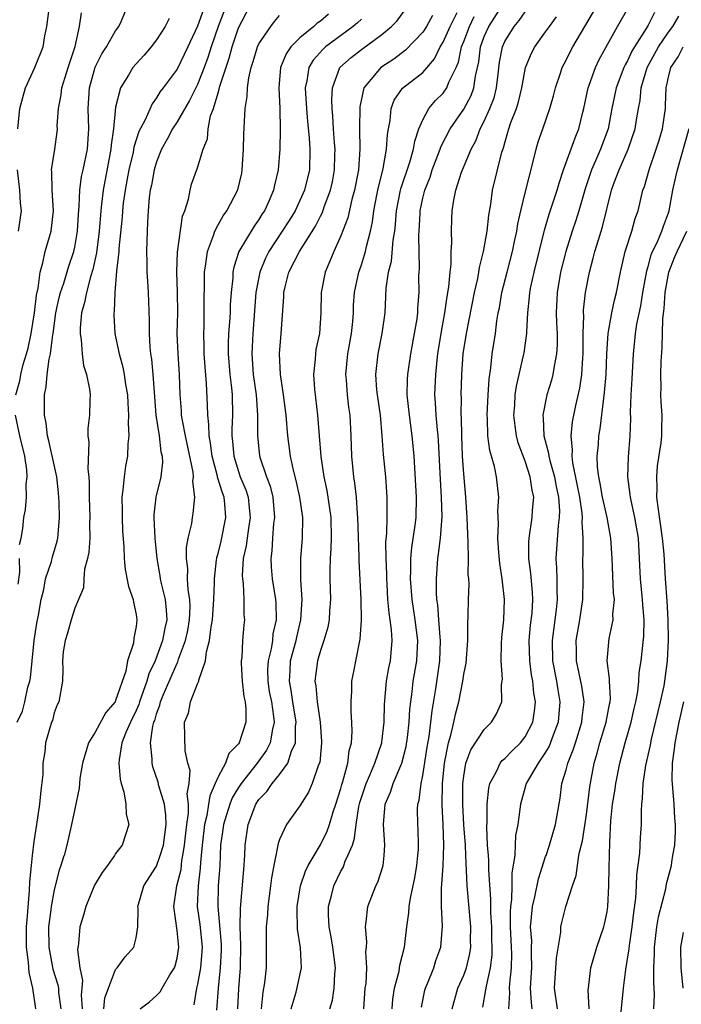
# Model space of a CAD drawing. Units: inches. Extents: x 2616000 to 2619000, y 1485000 to 1488000.
# Drawn here: x 2616052 to 2616116, y 1485893 to 1485990 of the extents above; entities that cross this region are included whole.
import ezdxf

# ---------------------------------------------------------------- set-up
doc = ezdxf.new("R2010")
doc.units = ezdxf.units.IN
doc.header["$MEASUREMENT"] = 0
doc.layers.add('LD26161485_2ft', color=246, linetype='Continuous')

msp = doc.modelspace()

# ---------------------------------------------------------------- linework, layer by layer
at = {"layer": 'LD26161485_2ft'}
for points, elevation in [([(2616070.073, 1485992.073), (2616069, 1485989.05), (2616068.063, 1485987), (2616067, 1485984.837), (2616065.647, 1485983), (2616065.361, 1485982.64), (2616065, 1485982.031), (2616064.559, 1485981.441), (2616063.884, 1485979.884), (2616063.275, 1485978.725), (2616062.792, 1485977.208), (2616062.703, 1485976.703), (2616062.299, 1485975), (2616062.126, 1485974.126), (2616061.917, 1485973), (2616061.74, 1485971.74), (2616061.657, 1485971), (2616061.623, 1485970.377), (2616061.319, 1485967.319), (2616061.309, 1485967), (2616061.094, 1485965.094), (2616060.926, 1485963), (2616060.862, 1485961.138), (2616060.831, 1485961), (2616060.828, 1485960.828), (2616060.924, 1485959), (2616061.292, 1485957.292), (2616061.33, 1485957), (2616061.704, 1485955.704), (2616061.841, 1485955), (2616061.978, 1485954.022), (2616062.161, 1485953), (2616062.19, 1485952.19), (2616062.271, 1485951), (2616062.227, 1485950.227), (2616062.295, 1485949), (2616062.205, 1485948.205), (2616062.159, 1485947), (2616061.977, 1485946.023), (2616061.822, 1485945), (2616061.71, 1485943.71), (2616061.596, 1485943), (2616061.633, 1485941.633), (2616061.628, 1485941), (2616061.683, 1485939.683), (2616061.814, 1485938.186), (2616061.83, 1485937), (2616061.93, 1485935.93), (2616062.254, 1485934.254), (2616062.703, 1485933), (2616062.734, 1485932.734), (2616063, 1485931.535), (2616063.08, 1485931), (2616063, 1485930.361), (2616062.787, 1485929.213), (2616062.729, 1485928.728), (2616062.162, 1485927), (2616061.985, 1485925.985), (2616061, 1485923.116), (2616060.941, 1485923), (2616060.053, 1485921.947), (2616059, 1485920.032), (2616058.337, 1485919), (2616057.762, 1485917), (2616057.514, 1485915.514), (2616057.439, 1485914.561), (2616057, 1485912.54), (2616056.701, 1485911), (2616056.225, 1485909), (2616055.961, 1485907.984), (2616055.952, 1485907.952), (2616055.649, 1485907), (2616055.47, 1485906.53), (2616055, 1485904.63), (2616054.698, 1485903), (2616054.666, 1485902.666), (2616054.443, 1485901), (2616054.461, 1485899), (2616054.877, 1485896.877), (2616055.346, 1485895.346), (2616055.405, 1485895), (2616055.431, 1485894.569), (2616055.634, 1485893)], 8868), ([(2616072.255, 1485992.255), (2616071.017, 1485989), (2616070.335, 1485987), (2616070.014, 1485985.986), (2616069.657, 1485985), (2616069, 1485983.335), (2616068.219, 1485981.781), (2616067, 1485979.687), (2616066.545, 1485979), (2616066.02, 1485977.98), (2616065.48, 1485977), (2616065, 1485975.782), (2616064.762, 1485975), (2616064.501, 1485973.499), (2616064.384, 1485973), (2616064.285, 1485972.285), (2616064.176, 1485971), (2616064.127, 1485969.873), (2616064.064, 1485969), (2616064.003, 1485967), (2616064.041, 1485965.959), (2616064.049, 1485965), (2616064.097, 1485964.097), (2616064.186, 1485963), (2616064.281, 1485960.281), (2616064.263, 1485959), (2616064.332, 1485957.668), (2616064.405, 1485957), (2616064.496, 1485956.496), (2616064.637, 1485955), (2616064.746, 1485953.254), (2616064.917, 1485951), (2616065.24, 1485949), (2616065.425, 1485947.426), (2616065.538, 1485947), (2616065.571, 1485946.428), (2616065.414, 1485945), (2616064.913, 1485943), (2616064.725, 1485941.275), (2616064.723, 1485941), (2616064.836, 1485939), (2616065.022, 1485937), (2616065.311, 1485935.311), (2616065.348, 1485935), (2616065.44, 1485934.56), (2616065.826, 1485933), (2616065.947, 1485931.947), (2616065.988, 1485931), (2616065.801, 1485930.199), (2616065.592, 1485929), (2616064.846, 1485927), (2616064.254, 1485925.746), (2616064.057, 1485925), (2616063.324, 1485923), (2616063.254, 1485922.746), (2616063, 1485922.161), (2616062.44, 1485921), (2616061.985, 1485919.985), (2616061.615, 1485919), (2616061.331, 1485917.331), (2616061.313, 1485917), (2616061.431, 1485915.431), (2616061.54, 1485915), (2616061.806, 1485914.194), (2616061.992, 1485913), (2616062.018, 1485912.018), (2616062.281, 1485911), (2616061.639, 1485909), (2616061, 1485908.158), (2616060.881, 1485907.984), (2616060.202, 1485907), (2616059.693, 1485906.307), (2616058.938, 1485905.062), (2616058.1, 1485903), (2616057.864, 1485902.136), (2616057.517, 1485901), (2616057.38, 1485899.38), (2616057.26, 1485898.74), (2616057.488, 1485897), (2616057.759, 1485895.759), (2616057.71, 1485895), (2616057.648, 1485894.352), (2616057.715, 1485893)], 8866), ([(2616051.38, 1485921), (2616051.906, 1485922.094), (2616052.142, 1485923), (2616052.427, 1485924.427), (2616052.609, 1485925), (2616052.676, 1485925.324), (2616052.832, 1485927), (2616053.045, 1485929), (2616053.315, 1485930.685), (2616053.477, 1485931.477), (2616053.715, 1485933), (2616053.972, 1485933.972), (2616054.146, 1485935), (2616054.724, 1485936.723), (2616054.833, 1485937.167), (2616055.301, 1485938.7), (2616055.358, 1485939), (2616055.37, 1485939.369), (2616055.53, 1485941), (2616055.489, 1485942.511), (2616055.434, 1485943.434), (2616055.245, 1485945), (2616054.49, 1485948.49), (2616054.344, 1485949), (2616054.22, 1485950.22), (2616054.036, 1485951), (2616054.059, 1485952.059), (2616054.049, 1485953), (2616054.224, 1485953.776), (2616054.314, 1485955), (2616054.498, 1485956.498), (2616054.635, 1485957), (2616054.865, 1485958.865), (2616054.897, 1485959), (2616055.167, 1485961), (2616055.489, 1485962.51), (2616055.611, 1485963), (2616055.929, 1485963.929), (2616056.425, 1485965.574), (2616056.909, 1485967), (2616057, 1485967.425), (2616057.269, 1485969), (2616057.363, 1485970.637), (2616057.444, 1485971.444), (2616057.496, 1485973), (2616057.673, 1485974.327), (2616057.826, 1485975), (2616058.243, 1485977), (2616058.374, 1485979), (2616058.303, 1485981), (2616058.436, 1485983), (2616059, 1485985.042), (2616059.656, 1485986.343), (2616060.116, 1485987), (2616061, 1485988.583), (2616061.304, 1485989), (2616061.558, 1485989.558), (2616062.143, 1485991)], 8872), ([(2616059.837, 1485893), (2616059.945, 1485894.055), (2616060.293, 1485895), (2616061, 1485896.829), (2616061.154, 1485897), (2616061.935, 1485898.065), (2616062.769, 1485899), (2616063, 1485899.935), (2616063.162, 1485901), (2616063.198, 1485902.802), (2616063.18, 1485903), (2616063.756, 1485905), (2616065, 1485906.947), (2616065.343, 1485907.984), (2616065.68, 1485909), (2616065.922, 1485911), (2616065.917, 1485911.917), (2616065.756, 1485913), (2616065.229, 1485914.771), (2616065.152, 1485915.152), (2616064.636, 1485916.637), (2616064.556, 1485917), (2616064.579, 1485917.421), (2616064.411, 1485919), (2616064.629, 1485920.628), (2616064.739, 1485921), (2616064.818, 1485921.182), (2616065, 1485921.833), (2616065.323, 1485922.677), (2616065.388, 1485923), (2616065.642, 1485923.642), (2616067, 1485926.769), (2616067.089, 1485926.911), (2616067.153, 1485927.154), (2616067.836, 1485929), (2616068.035, 1485929.965), (2616068.208, 1485931), (2616068.266, 1485932.266), (2616068.236, 1485933), (2616068.074, 1485933.926), (2616068.02, 1485935), (2616068.04, 1485936.039), (2616067.913, 1485937), (2616067.915, 1485938.085), (2616068.098, 1485939), (2616068.437, 1485940.437), (2616068.497, 1485941), (2616068.587, 1485941.413), (2616068.743, 1485943), (2616068.526, 1485944.526), (2616068.59, 1485945), (2616068.565, 1485945.435), (2616067.811, 1485949), (2616067.517, 1485950.483), (2616067.444, 1485951), (2616067.424, 1485951.425), (2616067.301, 1485953), (2616067.232, 1485955), (2616067.092, 1485957), (2616067.024, 1485959), (2616067.066, 1485961), (2616067.049, 1485963.049), (2616066.978, 1485965.022), (2616067.05, 1485966.95), (2616067.542, 1485970.458), (2616067.752, 1485971), (2616068.122, 1485972.122), (2616068.272, 1485973), (2616068.424, 1485973.576), (2616069, 1485975.19), (2616069.536, 1485977), (2616069.973, 1485978.027), (2616070.036, 1485979), (2616070.269, 1485980.269), (2616070.546, 1485981), (2616071, 1485982.519), (2616071.123, 1485982.877), (2616071.177, 1485983.177), (2616072.096, 1485985.904), (2616072.374, 1485987), (2616073, 1485988.862), (2616074.1, 1485991)], 8864), ([(2616072.932, 1485893), (2616073.034, 1485894.966), (2616073.192, 1485897), (2616073.224, 1485899.225), (2616073.174, 1485901), (2616073.201, 1485902.799), (2616073.557, 1485907), (2616073.598, 1485907.598), (2616073.613, 1485907.984), (2616073.654, 1485909), (2616073.927, 1485911), (2616074.703, 1485913), (2616075, 1485913.447), (2616075.755, 1485914.245), (2616076.272, 1485915), (2616077, 1485915.898), (2616077.808, 1485917), (2616078.18, 1485918.18), (2616078.564, 1485919), (2616078.573, 1485920.573), (2616078.631, 1485921), (2616078.297, 1485923), (2616078.134, 1485924.134), (2616077.966, 1485925), (2616078.051, 1485926.051), (2616078.094, 1485927), (2616078.63, 1485929), (2616078.687, 1485929.313), (2616079.096, 1485931), (2616079.203, 1485933), (2616079.096, 1485934.904), (2616079.095, 1485937), (2616079.244, 1485939), (2616079.267, 1485941), (2616078.996, 1485943), (2616078.634, 1485944.634), (2616078.373, 1485945.627), (2616078.081, 1485947), (2616077.81, 1485949), (2616077.64, 1485951), (2616077.4, 1485953), (2616077.096, 1485955), (2616076.992, 1485957), (2616077.171, 1485959), (2616077.417, 1485962.583), (2616077.427, 1485963), (2616077.552, 1485963.552), (2616077.931, 1485965), (2616078.943, 1485967), (2616080.514, 1485969.486), (2616081, 1485970.467), (2616081.188, 1485970.812), (2616081.377, 1485971.377), (2616081.989, 1485973), (2616082.172, 1485973.827), (2616082.389, 1485975), (2616082.422, 1485976.423), (2616082.43, 1485977), (2616082.369, 1485977.632), (2616082.281, 1485979), (2616082.224, 1485980.224), (2616082.148, 1485981), (2616082.118, 1485981.882), (2616082.171, 1485983), (2616082.909, 1485985), (2616084.016, 1485985.984), (2616085, 1485986.742), (2616087, 1485988.206), (2616087.942, 1485989), (2616088.464, 1485989.536), (2616089.553, 1485991)], 8856), ([(2616085.247, 1485893), (2616085.383, 1485895), (2616085.452, 1485895.452), (2616085.532, 1485897), (2616085.447, 1485898.553), (2616085.501, 1485899), (2616085.529, 1485899.53), (2616085.391, 1485901), (2616085.474, 1485901.475), (2616085.638, 1485903), (2616086.421, 1485905), (2616086.62, 1485905.38), (2616087.134, 1485907), (2616087.214, 1485907.984), (2616087.297, 1485909), (2616087.161, 1485911), (2616087.337, 1485913), (2616087.848, 1485914.152), (2616088.099, 1485915), (2616088.963, 1485917), (2616089.378, 1485918.622), (2616089.506, 1485919.507), (2616089.67, 1485921), (2616089.734, 1485922.265), (2616089.817, 1485923), (2616089.956, 1485923.956), (2616090.071, 1485925), (2616090.411, 1485927), (2616090.507, 1485929), (2616090.256, 1485931), (2616089.951, 1485933), (2616089.806, 1485935), (2616089.841, 1485935.841), (2616089.835, 1485937), (2616089.917, 1485938.083), (2616090.254, 1485940.253), (2616090.339, 1485941), (2616090.39, 1485943), (2616090.16, 1485947), (2616089.97, 1485949), (2616089.686, 1485951), (2616089.489, 1485953), (2616089.507, 1485954.493), (2616089.535, 1485955), (2616089.819, 1485957), (2616090.203, 1485959), (2616090.443, 1485960.443), (2616090.518, 1485961), (2616090.529, 1485961.47), (2616090.641, 1485963), (2616090.626, 1485964.626), (2616090.637, 1485965), (2616090.672, 1485965.328), (2616090.618, 1485968.618), (2616090.648, 1485969), (2616090.728, 1485970.728), (2616090.75, 1485971), (2616091, 1485972.224), (2616091.186, 1485973), (2616091.71, 1485974.29), (2616091.926, 1485975), (2616092.697, 1485977), (2616092.766, 1485977.234), (2616093.674, 1485979), (2616095, 1485980.932), (2616095.729, 1485982.271), (2616095.989, 1485983), (2616096.154, 1485984.154), (2616096.358, 1485985), (2616096.464, 1485985.536), (2616096.63, 1485987), (2616097, 1485988.009), (2616097.437, 1485989), (2616098.705, 1485991)], 8848), ([(2616093.877, 1485893), (2616094.418, 1485895), (2616095, 1485896.29), (2616095.254, 1485897), (2616095.594, 1485898.406), (2616095.678, 1485899), (2616095.667, 1485899.667), (2616095.69, 1485901), (2616095.337, 1485905), (2616095.208, 1485907.984), (2616095.164, 1485909), (2616095.013, 1485910.987), (2616094.905, 1485913), (2616094.917, 1485915), (2616095, 1485915.716), (2616095.216, 1485917), (2616095.702, 1485918.298), (2616097, 1485920.302), (2616097.725, 1485921), (2616098.182, 1485921.818), (2616098.708, 1485923), (2616098.695, 1485924.695), (2616098.78, 1485925.22), (2616098.663, 1485927), (2616098.693, 1485928.693), (2616098.733, 1485929.267), (2616098.9, 1485931), (2616098.988, 1485933.012), (2616098.767, 1485935), (2616098.508, 1485936.509), (2616098.413, 1485937.588), (2616098.321, 1485939), (2616098.395, 1485940.394), (2616098.335, 1485941.665), (2616098.417, 1485943), (2616098.192, 1485945), (2616097.997, 1485946.003), (2616097.544, 1485947.544), (2616097.359, 1485949), (2616097.317, 1485950.683), (2616097.285, 1485951), (2616097.371, 1485953), (2616097.471, 1485954.529), (2616097.642, 1485955.642), (2616097.785, 1485957), (2616098.09, 1485959), (2616098.244, 1485960.244), (2616098.376, 1485961), (2616098.483, 1485961.517), (2616098.727, 1485963), (2616099.226, 1485965), (2616099.753, 1485967), (2616099.972, 1485967.972), (2616100.182, 1485969), (2616100.285, 1485969.715), (2616100.572, 1485971), (2616101, 1485972.741), (2616101.795, 1485975.795), (2616102.07, 1485977), (2616102.28, 1485977.72), (2616102.709, 1485979), (2616103.421, 1485981), (2616103.772, 1485982.228), (2616103.959, 1485983), (2616104.444, 1485984.444), (2616104.614, 1485985), (2616105, 1485985.722), (2616105.418, 1485986.582), (2616105.639, 1485987), (2616108.008, 1485991)], 8842), ([(2616096.866, 1485893.134), (2616097.172, 1485894.828), (2616097.207, 1485895.207), (2616097.61, 1485897), (2616097.766, 1485898.234), (2616097.781, 1485899), (2616097.746, 1485899.746), (2616097.731, 1485901), (2616097.645, 1485902.355), (2616097.642, 1485903), (2616097.66, 1485903.66), (2616097.44, 1485906.56), (2616097.445, 1485907.445), (2616097.405, 1485907.984), (2616097.33, 1485909), (2616097.24, 1485910.76), (2616097.274, 1485911.274), (2616097.271, 1485913), (2616097.435, 1485914.565), (2616097.538, 1485915), (2616098.196, 1485916.196), (2616098.556, 1485917), (2616098.751, 1485917.25), (2616099, 1485917.452), (2616099.755, 1485918.244), (2616100.533, 1485919), (2616101, 1485919.586), (2616101.732, 1485921), (2616101.911, 1485922.089), (2616101.999, 1485923), (2616101.856, 1485923.856), (2616101.749, 1485925), (2616101.629, 1485925.629), (2616101.44, 1485927), (2616101.387, 1485929), (2616101.529, 1485930.471), (2616101.667, 1485931.666), (2616101.754, 1485933), (2616101.719, 1485933.72), (2616101.55, 1485935.551), (2616101.341, 1485937), (2616101.354, 1485938.646), (2616101.379, 1485939), (2616101.694, 1485941), (2616101.72, 1485941.72), (2616101.83, 1485943), (2616101.675, 1485943.675), (2616101.497, 1485945), (2616101, 1485946.506), (2616100.315, 1485948.315), (2616100.14, 1485949), (2616100.037, 1485949.963), (2616099.9, 1485951), (2616099.98, 1485951.98), (2616100.026, 1485953), (2616100.142, 1485953.858), (2616100.399, 1485955), (2616100.843, 1485956.843), (2616100.891, 1485957.109), (2616101.172, 1485959), (2616101.167, 1485959.167), (2616101.256, 1485961), (2616101.426, 1485962.574), (2616101.446, 1485963), (2616101.551, 1485963.551), (2616101.865, 1485965), (2616102.892, 1485969.108), (2616103.339, 1485970.661), (2616104.115, 1485973), (2616104.304, 1485973.696), (2616104.75, 1485975), (2616105.866, 1485978.134), (2616106.239, 1485979), (2616106.629, 1485980.63), (2616106.732, 1485981), (2616107.152, 1485983), (2616107.256, 1485983.257), (2616107.879, 1485985), (2616108.239, 1485985.761), (2616110.015, 1485989), (2616111.15, 1485991)], 8840), ([(2616051.264, 1485953), (2616051.634, 1485954.367), (2616051.729, 1485955), (2616051.971, 1485955.971), (2616052.292, 1485957), (2616052.44, 1485957.56), (2616052.76, 1485959), (2616053.073, 1485961), (2616053.259, 1485962.741), (2616053.417, 1485963.417), (2616053.613, 1485965), (2616053.887, 1485965.887), (2616054.115, 1485967), (2616054.7, 1485969), (2616054.926, 1485971), (2616054.788, 1485973), (2616054.781, 1485974.781), (2616054.75, 1485975), (2616055.066, 1485977), (2616055.285, 1485978.715), (2616055.313, 1485979), (2616055.3, 1485979.3), (2616055.404, 1485981), (2616055.68, 1485982.32), (2616055.74, 1485983), (2616056.064, 1485984.064), (2616056.378, 1485985), (2616056.52, 1485985.48), (2616057.046, 1485987.046), (2616057.476, 1485989), (2616057.67, 1485990.33)], 8874), ([(2616051.437, 1485979), (2616051.654, 1485981), (2616051.928, 1485982.072), (2616052.2, 1485983), (2616053.099, 1485985), (2616053.905, 1485987), (2616054.095, 1485988.095), (2616054.288, 1485989), (2616054.482, 1485990.482)], 8876), ([(2616063.404, 1485893), (2616064.318, 1485893.682), (2616065, 1485894.286), (2616065.347, 1485894.653), (2616065.527, 1485895), (2616066.303, 1485896.303), (2616066.761, 1485897), (2616066.826, 1485897.174), (2616067, 1485897.924), (2616067.166, 1485899), (2616067, 1485900.645), (2616066.669, 1485903), (2616066.99, 1485905), (2616067.389, 1485906.611), (2616067.476, 1485907.476), (2616067.563, 1485907.984), (2616067.735, 1485909), (2616067.842, 1485910.158), (2616067.94, 1485911), (2616068.11, 1485912.11), (2616068.106, 1485913), (2616067.991, 1485914.009), (2616068.175, 1485915), (2616068.267, 1485916.267), (2616068.061, 1485917), (2616067.798, 1485918.202), (2616067.739, 1485921), (2616068.099, 1485921.901), (2616068.313, 1485923), (2616069, 1485924.745), (2616069.115, 1485925), (2616069.123, 1485925.123), (2616069.79, 1485927), (2616069.865, 1485927.865), (2616070.174, 1485929), (2616070.321, 1485930.321), (2616070.449, 1485931), (2616070.589, 1485933), (2616070.657, 1485934.658), (2616070.64, 1485935), (2616070.864, 1485936.865), (2616070.867, 1485937), (2616070.886, 1485937.114), (2616071, 1485937.492), (2616071.29, 1485938.71), (2616071.759, 1485941), (2616071.673, 1485942.327), (2616071.592, 1485943), (2616071.42, 1485943.42), (2616070.962, 1485944.962), (2616070.949, 1485945.051), (2616070.415, 1485947), (2616070.265, 1485948.265), (2616070.121, 1485949), (2616070.114, 1485950.114), (2616069.994, 1485951), (2616069.979, 1485951.979), (2616069.884, 1485954.116), (2616069.742, 1485955.742), (2616069.651, 1485957), (2616069.65, 1485957.65), (2616069.599, 1485959), (2616069.632, 1485959.633), (2616069.656, 1485961), (2616069.649, 1485962.351), (2616069.685, 1485963.685), (2616069.67, 1485965), (2616069.815, 1485965.815), (2616069.956, 1485967), (2616070.56, 1485968.56), (2616070.693, 1485969), (2616071, 1485969.601), (2616071.496, 1485970.504), (2616071.868, 1485971), (2616072.949, 1485973.051), (2616073.318, 1485974.682), (2616073.371, 1485975), (2616073.493, 1485977), (2616073.511, 1485978.488), (2616073.65, 1485981), (2616073.846, 1485982.154), (2616073.871, 1485983), (2616073.992, 1485983.992), (2616074.23, 1485985), (2616074.426, 1485985.574), (2616074.853, 1485987), (2616075, 1485987.311), (2616076.168, 1485989), (2616076.52, 1485989.48), (2616077, 1485990.069)], 8862), ([(2616081.778, 1485990.221), (2616081, 1485989.533), (2616080.674, 1485989.325), (2616080.355, 1485989), (2616079, 1485987.893), (2616078.121, 1485987), (2616077.659, 1485986.341), (2616077.112, 1485985), (2616076.937, 1485983), (2616077.024, 1485981), (2616077.056, 1485978.944), (2616077.021, 1485977), (2616076.88, 1485975), (2616076.506, 1485973.493), (2616076.423, 1485973), (2616076.006, 1485972.007), (2616075.543, 1485971), (2616075.321, 1485970.678), (2616075, 1485970.147), (2616074.514, 1485969.486), (2616073.039, 1485967), (2616072.532, 1485965.467), (2616072.45, 1485965), (2616072.434, 1485964.434), (2616072.277, 1485963), (2616072.189, 1485961.811), (2616072.17, 1485961), (2616072.124, 1485960.124), (2616072.028, 1485959), (2616071.986, 1485958.014), (2616071.988, 1485957), (2616072.148, 1485955), (2616072.31, 1485953.69), (2616072.368, 1485953), (2616072.409, 1485951), (2616072.348, 1485949.652), (2616072.352, 1485949), (2616072.426, 1485948.426), (2616072.537, 1485947), (2616073, 1485945.493), (2616073.175, 1485945), (2616073.717, 1485943.717), (2616073.949, 1485943), (2616074.045, 1485941.955), (2616074.153, 1485941), (2616073.971, 1485939.971), (2616073.831, 1485939), (2616073.744, 1485938.256), (2616073.464, 1485937), (2616073.358, 1485935.358), (2616073.379, 1485935), (2616073.453, 1485934.547), (2616073.518, 1485933), (2616073.528, 1485931.528), (2616073.581, 1485931), (2616073.506, 1485930.494), (2616073.393, 1485929), (2616073.312, 1485927.312), (2616073.255, 1485927), (2616073.258, 1485926.742), (2616073.36, 1485925), (2616073.517, 1485923.517), (2616073.638, 1485923), (2616073.716, 1485922.284), (2616073.717, 1485921), (2616073.069, 1485919), (2616073, 1485918.897), (2616072.054, 1485917.946), (2616071.739, 1485917), (2616071, 1485915.647), (2616070.735, 1485915), (2616070.187, 1485913.813), (2616070.08, 1485913), (2616069.89, 1485911.89), (2616069.67, 1485911), (2616069.437, 1485909), (2616069.349, 1485907.984), (2616069.288, 1485907.288), (2616069.262, 1485906.738), (2616069.053, 1485905), (2616068.972, 1485903), (2616069.218, 1485901.218), (2616069.441, 1485899), (2616069.42, 1485898.58), (2616069.276, 1485897), (2616069, 1485895.4), (2616068.903, 1485895), (2616068.635, 1485893.365)], 8860), ([(2616091.934, 1485990.066), (2616091.355, 1485989), (2616091, 1485988.449), (2616089.326, 1485986.674), (2616088.175, 1485985.825), (2616086.891, 1485985), (2616086.439, 1485984.439), (2616085.228, 1485983), (2616084.852, 1485981.149), (2616084.822, 1485979), (2616084.842, 1485977), (2616084.711, 1485975), (2616084.345, 1485973), (2616084.083, 1485972.083), (2616083.684, 1485970.316), (2616083, 1485968.541), (2616082.298, 1485967), (2616081.932, 1485966.068), (2616081.456, 1485965), (2616081.064, 1485963), (2616081.037, 1485961), (2616080.895, 1485959), (2616080.566, 1485957.434), (2616080.507, 1485957), (2616080.491, 1485956.491), (2616080.337, 1485955), (2616080.434, 1485953.566), (2616080.723, 1485951), (2616081.039, 1485946.961), (2616081.347, 1485945), (2616081.638, 1485943.638), (2616082.007, 1485941), (2616082.053, 1485939), (2616082.027, 1485937.972), (2616081.944, 1485937), (2616081.906, 1485935.906), (2616081.918, 1485935), (2616081.987, 1485933), (2616081.898, 1485931.898), (2616081.853, 1485931), (2616081.721, 1485930.279), (2616081.339, 1485929), (2616081, 1485928.001), (2616080.713, 1485927), (2616080.469, 1485925), (2616080.557, 1485924.557), (2616080.674, 1485923), (2616080.967, 1485921), (2616081.111, 1485919.111), (2616081.115, 1485919), (2616080.93, 1485917.07), (2616080.827, 1485916.828), (2616080.202, 1485915), (2616079.833, 1485914.167), (2616079, 1485912.837), (2616077.679, 1485911), (2616077, 1485909.541), (2616076.861, 1485909.139), (2616076.821, 1485908.821), (2616076.645, 1485907.984), (2616076.438, 1485907), (2616076.212, 1485905.787), (2616076.136, 1485905), (2616075.88, 1485903), (2616075.835, 1485902.165), (2616075.715, 1485901), (2616075.687, 1485899.686), (2616075.706, 1485899), (2616075.692, 1485897), (2616075.535, 1485895.535), (2616075.379, 1485894.621), (2616075.204, 1485893)], 8854), ([(2616078.158, 1485893), (2616078.632, 1485894.632), (2616079.145, 1485897), (2616079.039, 1485898.96), (2616078.764, 1485900.765), (2616078.714, 1485902.714), (2616078.729, 1485903), (2616079.054, 1485905), (2616079.544, 1485906.456), (2616079.815, 1485907), (2616080.397, 1485907.984), (2616081, 1485909.006), (2616081.653, 1485910.347), (2616081.875, 1485911), (2616082.249, 1485912.249), (2616082.509, 1485913), (2616083, 1485914.52), (2616083.1, 1485914.9), (2616083.204, 1485915.204), (2616083.684, 1485917), (2616083.81, 1485918.19), (2616084.034, 1485919), (2616084.101, 1485920.101), (2616084.067, 1485921), (2616083.993, 1485922.007), (2616083.989, 1485923), (2616084.071, 1485924.072), (2616084.083, 1485925), (2616084.22, 1485925.78), (2616084.807, 1485928.806), (2616084.881, 1485929.119), (2616085.011, 1485930.989), (2616084.988, 1485933), (2616084.793, 1485936.793), (2616084.796, 1485937.204), (2616084.67, 1485941), (2616084.626, 1485941.375), (2616084.517, 1485943), (2616084.371, 1485944.371), (2616084.263, 1485945), (2616084.055, 1485947), (2616083.992, 1485949), (2616083.903, 1485951), (2616083.787, 1485951.787), (2616083.648, 1485953), (2616083.536, 1485954.465), (2616083.479, 1485955), (2616083.674, 1485957), (2616084.044, 1485959), (2616084.153, 1485960.153), (2616084.216, 1485961), (2616084.242, 1485961.758), (2616084.318, 1485963), (2616084.749, 1485965), (2616085, 1485965.702), (2616085.402, 1485967), (2616085.499, 1485967.499), (2616085.887, 1485969), (2616086.084, 1485969.916), (2616086.21, 1485971), (2616086.502, 1485972.502), (2616086.607, 1485973), (2616087.127, 1485975.127), (2616087.463, 1485977), (2616087.547, 1485978.454), (2616087.638, 1485979), (2616087.799, 1485979.799), (2616087.917, 1485981), (2616088.209, 1485981.791), (2616089.028, 1485982.972), (2616091, 1485984.52), (2616092.149, 1485985.851), (2616092.699, 1485987), (2616093, 1485987.481), (2616093.678, 1485989), (2616094.372, 1485990.372)], 8852), ([(2616088.006, 1485893), (2616088.081, 1485893.919), (2616088.234, 1485895), (2616088.677, 1485896.677), (2616088.759, 1485897.241), (2616089.203, 1485899), (2616089.449, 1485901), (2616089.641, 1485902.359), (2616089.679, 1485903), (2616089.79, 1485903.79), (2616090.213, 1485905.787), (2616090.425, 1485907), (2616090.518, 1485907.984), (2616090.574, 1485908.574), (2616090.594, 1485909), (2616090.55, 1485910.55), (2616090.512, 1485911), (2616090.497, 1485912.497), (2616090.513, 1485913), (2616090.629, 1485913.371), (2616090.827, 1485915), (2616091, 1485915.802), (2616091.431, 1485918.57), (2616091.613, 1485919.613), (2616091.787, 1485921), (2616091.899, 1485922.101), (2616092.264, 1485924.264), (2616092.662, 1485927), (2616092.721, 1485929), (2616092.683, 1485929.317), (2616092.561, 1485931), (2616092.472, 1485932.472), (2616092.384, 1485933), (2616092.337, 1485933.664), (2616092.335, 1485935), (2616092.459, 1485937), (2616092.537, 1485937.463), (2616092.714, 1485939), (2616092.88, 1485941.12), (2616092.828, 1485943), (2616092.714, 1485944.714), (2616092.543, 1485948.543), (2616092.506, 1485949), (2616092.433, 1485949.567), (2616092.312, 1485951), (2616092.247, 1485952.247), (2616092.187, 1485953), (2616092.259, 1485955), (2616092.394, 1485956.394), (2616092.469, 1485957), (2616092.789, 1485959), (2616093.157, 1485961), (2616093.381, 1485962.619), (2616093.55, 1485963.551), (2616093.67, 1485965), (2616093.774, 1485965.774), (2616093.786, 1485967), (2616093.848, 1485967.848), (2616093.801, 1485969), (2616093.828, 1485970.172), (2616093.874, 1485971), (2616094.023, 1485972.023), (2616094.223, 1485973), (2616094.779, 1485974.779), (2616094.863, 1485975), (2616095.71, 1485977), (2616096.17, 1485977.831), (2616096.614, 1485979), (2616097, 1485979.741), (2616097.557, 1485981), (2616097.958, 1485982.042), (2616098.192, 1485983), (2616098.345, 1485984.345), (2616098.5, 1485985.501), (2616098.768, 1485987), (2616099, 1485987.523), (2616099.913, 1485989), (2616100.421, 1485989.579), (2616101, 1485990.422)], 8846), ([(2616113.616, 1485990.384), (2616113, 1485989.14), (2616112.818, 1485988.818), (2616111.67, 1485987), (2616111.423, 1485986.577), (2616111, 1485985.65), (2616110.758, 1485985.242), (2616110.65, 1485985), (2616109.882, 1485983), (2616109.456, 1485981), (2616109.095, 1485979), (2616108.372, 1485977), (2616107.883, 1485975.883), (2616107.473, 1485975), (2616106.849, 1485973.151), (2616106.235, 1485971), (2616105.949, 1485970.051), (2616105.593, 1485969), (2616104.961, 1485967), (2616104.458, 1485965), (2616104.108, 1485963), (2616104.024, 1485961), (2616104.051, 1485960.051), (2616104.109, 1485959), (2616104.124, 1485957.876), (2616104.069, 1485957), (2616103.816, 1485955.816), (2616103.699, 1485955), (2616103.554, 1485954.446), (2616103.12, 1485953), (2616102.729, 1485951), (2616102.764, 1485950.764), (2616102.821, 1485949), (2616103.291, 1485947.291), (2616103.314, 1485947), (2616103.409, 1485946.591), (2616103.868, 1485945), (2616104.033, 1485944.033), (2616104.254, 1485943), (2616104.345, 1485941.655), (2616104.326, 1485941), (2616104.216, 1485940.216), (2616103.996, 1485937), (2616104.068, 1485936.068), (2616104.086, 1485935), (2616104.075, 1485933.925), (2616104.117, 1485933), (2616104.019, 1485932.019), (2616103.627, 1485929), (2616103.683, 1485927), (2616104.057, 1485925), (2616104.178, 1485924.178), (2616104.387, 1485923), (2616104.224, 1485921), (2616103.738, 1485919.738), (2616103.345, 1485918.655), (2616103, 1485918.081), (2616102.254, 1485917), (2616101.107, 1485915), (2616100.549, 1485913), (2616100.493, 1485912.493), (2616100.27, 1485911), (2616100.059, 1485909.941), (2616100.006, 1485909), (2616099.997, 1485907.997), (2616099.995, 1485907.984), (2616099.709, 1485906.291), (2616099.702, 1485905), (2616099.66, 1485903.66), (2616099.562, 1485903), (2616099.533, 1485902.467), (2616099.54, 1485901), (2616099.64, 1485899), (2616099.652, 1485898.348), (2616099.625, 1485897), (2616099.453, 1485895.453), (2616099.43, 1485895), (2616099.456, 1485894.544), (2616099.386, 1485893)], 8838), ([(2616101.692, 1485893), (2616101.615, 1485893.616), (2616101.534, 1485895), (2616101.635, 1485897), (2616101.605, 1485898.395), (2616101.631, 1485899), (2616101.634, 1485899.634), (2616101.53, 1485901), (2616101.6, 1485901.6), (2616101.7, 1485903), (2616101.937, 1485903.937), (2616102.292, 1485905.708), (2616103, 1485907.888), (2616103.033, 1485907.984), (2616103.385, 1485909), (2616103.966, 1485911), (2616104.408, 1485913.592), (2616104.587, 1485915), (2616105, 1485916.354), (2616105.158, 1485917), (2616105.702, 1485918.298), (2616105.902, 1485919), (2616106.541, 1485921), (2616106.574, 1485921.426), (2616106.771, 1485923), (2616106.536, 1485924.536), (2616106.009, 1485927), (2616106.005, 1485928.005), (2616105.973, 1485929), (2616106.333, 1485931), (2616106.646, 1485933), (2616106.677, 1485935), (2616106.638, 1485937), (2616106.661, 1485937.339), (2616106.671, 1485939), (2616106.576, 1485940.576), (2616106.603, 1485941), (2616106.573, 1485941.427), (2616106.33, 1485943), (2616106.117, 1485944.117), (2616105.653, 1485946.346), (2616105.579, 1485947), (2616105.612, 1485947.612), (2616105.482, 1485949), (2616105.637, 1485950.363), (2616105.945, 1485951.945), (2616106.334, 1485953.666), (2616106.529, 1485955), (2616106.628, 1485956.628), (2616106.669, 1485957), (2616106.664, 1485959), (2616106.715, 1485960.716), (2616106.7, 1485961), (2616106.711, 1485961.288), (2616106.901, 1485963), (2616107.277, 1485965), (2616107.656, 1485966.344), (2616107.805, 1485967), (2616108.15, 1485968.15), (2616108.567, 1485969.433), (2616109.429, 1485973), (2616109.661, 1485973.661), (2616110.167, 1485975), (2616111.07, 1485977), (2616111.751, 1485979), (2616111.88, 1485979.88), (2616112.076, 1485981), (2616112.229, 1485981.771), (2616112.325, 1485983), (2616112.919, 1485985), (2616114.016, 1485987), (2616115, 1485988.443), (2616115.417, 1485989), (2616115.995, 1485990.005)], 8836), ([(2616066.211, 1485989.789), (2616065.841, 1485989), (2616065, 1485987.71), (2616064.474, 1485987), (2616063.797, 1485986.203), (2616063, 1485985.356), (2616062.693, 1485985), (2616062.258, 1485984.258), (2616061.47, 1485983), (2616061, 1485981.123), (2616060.79, 1485979), (2616060.565, 1485977.435), (2616060.543, 1485977), (2616059.782, 1485973), (2616059.633, 1485971.633), (2616059.549, 1485971), (2616059.388, 1485969), (2616059.117, 1485966.883), (2616058.758, 1485965.243), (2616058.531, 1485964.531), (2616058.14, 1485963), (2616057.973, 1485962.027), (2616057.675, 1485961), (2616057.535, 1485959.535), (2616057.526, 1485959), (2616057.637, 1485958.363), (2616057.717, 1485957), (2616057.853, 1485955.853), (2616058.146, 1485955), (2616058.458, 1485953.542), (2616058.5, 1485953), (2616058.464, 1485952.464), (2616058.432, 1485951), (2616058.277, 1485949.723), (2616058.27, 1485949), (2616058.382, 1485948.382), (2616058.281, 1485945.719), (2616058.375, 1485945), (2616058.421, 1485944.421), (2616058.4, 1485943), (2616058.476, 1485941), (2616058.46, 1485940.459), (2616058.466, 1485939), (2616058.368, 1485937.632), (2616058.242, 1485937), (2616057.959, 1485935.959), (2616057.878, 1485935), (2616057.856, 1485934.144), (2616057.357, 1485933), (2616057, 1485932.138), (2616056.648, 1485931), (2616056.309, 1485929.691), (2616056.072, 1485929), (2616055.873, 1485927.873), (2616055.796, 1485927), (2616055.853, 1485926.147), (2616055.798, 1485925), (2616055.459, 1485923), (2616055.292, 1485922.708), (2616055, 1485921.924), (2616054.819, 1485921.181), (2616054.746, 1485921), (2616054.162, 1485919), (2616054.095, 1485918.095), (2616053.901, 1485917), (2616053.88, 1485915.88), (2616053.682, 1485914.318), (2616053.568, 1485913), (2616053.27, 1485911), (2616053, 1485909.342), (2616052.853, 1485907.984), (2616052.746, 1485907), (2616052.598, 1485905.402), (2616052.559, 1485904.559), (2616052.309, 1485901.691), (2616052.274, 1485901), (2616052.258, 1485900.258), (2616052.265, 1485899), (2616052.459, 1485897.541), (2616052.523, 1485896.523), (2616052.89, 1485895), (2616053.182, 1485893)], 8870), ([(2616085, 1485989.712), (2616084.638, 1485989.362), (2616084.207, 1485989), (2616081.485, 1485987), (2616081.232, 1485986.769), (2616080.295, 1485985.705), (2616079.879, 1485985), (2616079.679, 1485983.679), (2616079.524, 1485983), (2616079.542, 1485982.458), (2616079.63, 1485981), (2616079.73, 1485979.73), (2616079.891, 1485978.109), (2616079.974, 1485977), (2616079.927, 1485975), (2616079.445, 1485973), (2616079, 1485971.99), (2616078.527, 1485971), (2616077.948, 1485970.052), (2616077.279, 1485969), (2616075.948, 1485967), (2616075.636, 1485966.364), (2616075.068, 1485965), (2616074.708, 1485963), (2616074.394, 1485959), (2616074.321, 1485957.678), (2616074.292, 1485957), (2616074.447, 1485955), (2616074.726, 1485953), (2616074.844, 1485951), (2616074.843, 1485949), (2616075.057, 1485947.057), (2616075.09, 1485946.91), (2616075.728, 1485945), (2616076.084, 1485944.084), (2616076.343, 1485943), (2616076.516, 1485941), (2616076.43, 1485940.43), (2616076.318, 1485939), (2616076.248, 1485937.752), (2616076.142, 1485937), (2616076.189, 1485936.188), (2616076.286, 1485935), (2616076.601, 1485933), (2616076.631, 1485932.631), (2616076.673, 1485931), (2616076.368, 1485929.632), (2616076.304, 1485929), (2616076.174, 1485928.175), (2616075.881, 1485927), (2616075.843, 1485926.157), (2616075.854, 1485925), (2616076.01, 1485924.01), (2616076.207, 1485923), (2616076.433, 1485921.567), (2616076.48, 1485921), (2616076.31, 1485920.31), (2616076.09, 1485919), (2616075.724, 1485918.276), (2616074.831, 1485917), (2616073.255, 1485915), (2616073, 1485914.617), (2616072.394, 1485913.606), (2616072.146, 1485913), (2616071.524, 1485911), (2616071.475, 1485910.525), (2616071.257, 1485909), (2616071.208, 1485907.984), (2616071.161, 1485907), (2616071.027, 1485905), (2616070.982, 1485903), (2616071.308, 1485899.308), (2616071.311, 1485898.689), (2616071.223, 1485897), (2616071.007, 1485895.007), (2616070.863, 1485892.863)], 8858), ([(2616081.935, 1485893), (2616082.177, 1485893.823), (2616082.358, 1485895), (2616082.405, 1485896.405), (2616082.471, 1485897), (2616082.205, 1485899), (2616082.034, 1485900.034), (2616081.841, 1485901), (2616081.786, 1485902.214), (2616081.787, 1485903), (2616082.076, 1485904.076), (2616082.297, 1485905), (2616083, 1485906.436), (2616083.208, 1485906.792), (2616083.295, 1485907), (2616083.425, 1485907.425), (2616083.671, 1485907.984), (2616084.119, 1485909), (2616084.344, 1485909.656), (2616084.483, 1485911), (2616084.75, 1485912.75), (2616084.847, 1485913.153), (2616085.457, 1485915), (2616085.838, 1485915.838), (2616086.321, 1485917), (2616086.99, 1485918.991), (2616087, 1485919.055), (2616087.219, 1485921), (2616087.26, 1485922.741), (2616087.469, 1485925), (2616087.693, 1485926.306), (2616087.839, 1485927), (2616088.019, 1485929), (2616087.956, 1485930.044), (2616087.824, 1485931), (2616087.701, 1485931.701), (2616087.593, 1485933), (2616087.519, 1485934.481), (2616087.478, 1485935), (2616087.476, 1485935.476), (2616087.42, 1485937), (2616087.402, 1485938.598), (2616087.488, 1485939.488), (2616087.518, 1485941), (2616087.505, 1485942.494), (2616087.523, 1485943), (2616087.495, 1485943.495), (2616087.377, 1485945), (2616087.162, 1485947.162), (2616087.03, 1485949), (2616086.853, 1485951), (2616086.577, 1485953), (2616086.526, 1485953.473), (2616086.412, 1485955), (2616086.628, 1485957), (2616087.047, 1485959), (2616087.314, 1485961), (2616087.404, 1485962.596), (2616087.429, 1485963.429), (2616087.662, 1485965), (2616087.938, 1485966.062), (2616088.11, 1485968.11), (2616088.255, 1485969), (2616088.332, 1485969.668), (2616088.431, 1485971), (2616088.832, 1485973), (2616088.864, 1485973.136), (2616089.74, 1485975.74), (2616090.099, 1485977), (2616090.213, 1485977.787), (2616090.626, 1485979), (2616091, 1485979.895), (2616091.596, 1485981), (2616092.244, 1485981.756), (2616093, 1485982.5), (2616093.357, 1485983), (2616093.556, 1485983.556), (2616094.255, 1485985), (2616094.477, 1485985.523), (2616094.77, 1485987), (2616095, 1485987.544), (2616095.555, 1485989), (2616096.021, 1485989.979)], 8850), ([(2616090.866, 1485893.134), (2616091.2, 1485894.8), (2616091.252, 1485895), (2616091.453, 1485895.453), (2616092.072, 1485897), (2616092.288, 1485897.712), (2616092.747, 1485899), (2616092.918, 1485901.082), (2616092.82, 1485903), (2616092.816, 1485904.816), (2616092.86, 1485905.14), (2616092.988, 1485907), (2616093.026, 1485907.984), (2616093.066, 1485909), (2616092.992, 1485911), (2616092.892, 1485912.892), (2616092.922, 1485915), (2616093.109, 1485917), (2616093.509, 1485919), (2616093.75, 1485919.75), (2616094.045, 1485921), (2616094.203, 1485921.797), (2616094.517, 1485923), (2616094.894, 1485925), (2616095, 1485925.696), (2616095.227, 1485926.773), (2616095.414, 1485929), (2616095.398, 1485930.602), (2616095.435, 1485931.435), (2616095.457, 1485933), (2616095.514, 1485934.486), (2616095.494, 1485935), (2616095.447, 1485935.447), (2616095.462, 1485937), (2616095.446, 1485938.554), (2616095.391, 1485939.391), (2616095.337, 1485941), (2616095.205, 1485943), (2616095, 1485945.282), (2616094.888, 1485947), (2616094.802, 1485949), (2616094.777, 1485950.777), (2616094.759, 1485951), (2616094.77, 1485952.77), (2616094.757, 1485953), (2616094.806, 1485955), (2616094.952, 1485957), (2616095.269, 1485959), (2616096.056, 1485963), (2616096.369, 1485964.369), (2616096.485, 1485965), (2616096.544, 1485965.456), (2616096.937, 1485967), (2616097.287, 1485969), (2616097.445, 1485970.555), (2616097.633, 1485971.633), (2616097.822, 1485973), (2616098.731, 1485976.731), (2616098.867, 1485977.133), (2616099, 1485977.634), (2616099.321, 1485978.679), (2616099.403, 1485979), (2616099.604, 1485979.604), (2616100.138, 1485981), (2616100.346, 1485981.654), (2616100.662, 1485983), (2616101.031, 1485985), (2616101.611, 1485986.389), (2616101.933, 1485987), (2616103, 1485988.47), (2616103.364, 1485989), (2616104.063, 1485989.937)], 8844), ([(2616104.156, 1485893), (2616103.878, 1485895), (2616104.045, 1485897.955), (2616104.491, 1485900.491), (2616104.494, 1485901), (2616104.569, 1485901.431), (2616104.982, 1485903), (2616105.625, 1485905), (2616105.983, 1485906.017), (2616106.094, 1485907), (2616106.254, 1485907.984), (2616106.307, 1485908.307), (2616106.604, 1485909.396), (2616107, 1485911.993), (2616107.325, 1485914.675), (2616107.75, 1485917), (2616108.037, 1485917.963), (2616108.306, 1485919), (2616108.921, 1485921), (2616109.242, 1485922.758), (2616109.299, 1485923), (2616109.329, 1485923.329), (2616109.236, 1485925), (2616109.25, 1485925.25), (2616109.004, 1485927), (2616109.198, 1485929.199), (2616109.593, 1485931), (2616109.571, 1485931.572), (2616109.708, 1485933), (2616109.639, 1485933.639), (2616109.49, 1485937), (2616109.374, 1485939), (2616109.02, 1485941), (2616108.566, 1485943), (2616108.337, 1485944.338), (2616108.185, 1485945), (2616108.073, 1485945.927), (2616108.039, 1485947), (2616108.153, 1485948.153), (2616108.208, 1485949), (2616108.331, 1485949.669), (2616108.669, 1485952.669), (2616108.76, 1485953.24), (2616108.905, 1485955), (2616108.986, 1485957.013), (2616109.112, 1485959), (2616109.467, 1485961), (2616109.736, 1485962.263), (2616109.929, 1485963), (2616110.307, 1485965), (2616110.776, 1485967), (2616111.419, 1485969), (2616111.758, 1485970.242), (2616112.029, 1485971), (2616112.503, 1485973), (2616112.643, 1485973.357), (2616113.094, 1485975), (2616113.806, 1485977), (2616114.098, 1485977.902), (2616114.421, 1485979), (2616114.696, 1485981), (2616114.72, 1485981.28), (2616114.765, 1485983), (2616115, 1485984.054), (2616115.24, 1485985), (2616115.951, 1485986.049), (2616116.436, 1485987)], 8834), ([(2616107.235, 1485893), (2616107.166, 1485894.834), (2616107.183, 1485895), (2616107.421, 1485897), (2616108.002, 1485899), (2616108.679, 1485901), (2616108.75, 1485901.251), (2616109, 1485902.454), (2616109.083, 1485903), (2616109.182, 1485905), (2616109.194, 1485906.806), (2616109.226, 1485907.984), (2616109.261, 1485909.261), (2616109.377, 1485911.377), (2616109.543, 1485913), (2616109.749, 1485914.251), (2616109.841, 1485915), (2616110.244, 1485917), (2616110.763, 1485919), (2616111.345, 1485921), (2616111.649, 1485922.351), (2616111.814, 1485923), (2616111.997, 1485923.997), (2616112.098, 1485925), (2616112.142, 1485925.858), (2616112.318, 1485927), (2616112.59, 1485929.41), (2616112.62, 1485931), (2616112.483, 1485932.483), (2616112.468, 1485933), (2616112.265, 1485935), (2616112.18, 1485937), (2616112.059, 1485939), (2616111.708, 1485941), (2616111.341, 1485942.659), (2616111.28, 1485943), (2616111.269, 1485943.269), (2616111.04, 1485945), (2616111.088, 1485946.912), (2616111.258, 1485949), (2616111.31, 1485950.69), (2616111.296, 1485951.297), (2616111.344, 1485953), (2616111.441, 1485954.559), (2616111.568, 1485957), (2616111.709, 1485958.291), (2616111.766, 1485959), (2616111.902, 1485959.902), (2616112.301, 1485961.699), (2616112.495, 1485963), (2616112.866, 1485965.134), (2616113, 1485965.53), (2616113.315, 1485966.685), (2616113.45, 1485967), (2616113.881, 1485967.881), (2616114.353, 1485969), (2616114.502, 1485969.498), (2616115, 1485970.792), (2616115.066, 1485971), (2616115.437, 1485973), (2616115.702, 1485974.298), (2616115.865, 1485975), (2616117.017, 1485979.017)], 8832), ([(2616051.501, 1485969), (2616051.795, 1485971), (2616051.721, 1485971.721), (2616051.655, 1485973), (2616051.404, 1485975)], 8876), ([(2616110.355, 1485892.354), (2616110.612, 1485895), (2616110.836, 1485896.836), (2616111.148, 1485898.852), (2616111.175, 1485899.175), (2616111.445, 1485901), (2616111.6, 1485902.4), (2616111.799, 1485903.799), (2616111.872, 1485905), (2616111.913, 1485906.087), (2616112.177, 1485907.984), (2616112.208, 1485908.208), (2616112.262, 1485909.738), (2616112.358, 1485911), (2616112.351, 1485912.35), (2616112.385, 1485913), (2616112.469, 1485913.531), (2616112.515, 1485915), (2616112.781, 1485916.781), (2616113.231, 1485918.769), (2616113.263, 1485919), (2616113.337, 1485919.338), (2616114.231, 1485923), (2616114.56, 1485924.56), (2616114.64, 1485925), (2616114.91, 1485927), (2616114.995, 1485929.006), (2616114.963, 1485931), (2616114.869, 1485932.869), (2616114.703, 1485935), (2616114.559, 1485937.441), (2616114.426, 1485939), (2616113.977, 1485942.023), (2616113.866, 1485943), (2616113.894, 1485943.893), (2616113.853, 1485945), (2616113.937, 1485946.063), (2616114.293, 1485948.293), (2616114.356, 1485949), (2616114.351, 1485949.649), (2616114.383, 1485951), (2616114.276, 1485952.276), (2616114.251, 1485953), (2616114.273, 1485953.727), (2616114.236, 1485955), (2616114.274, 1485956.274), (2616114.365, 1485957.635), (2616114.444, 1485960.445), (2616114.575, 1485961.426), (2616114.674, 1485963), (2616115.036, 1485965), (2616115.587, 1485966.412), (2616115.836, 1485967), (2616116.786, 1485969)], 8830), ([(2616051.618, 1485938.382), (2616051.768, 1485939), (2616051.926, 1485939.926), (2616052.046, 1485941), (2616052.197, 1485941.803), (2616052.293, 1485943), (2616052.257, 1485944.257), (2616052.349, 1485945), (2616052.314, 1485945.686), (2616052.114, 1485947), (2616051.646, 1485949), (2616051.232, 1485951)], 8874), ([(2616051.494, 1485934.506), (2616051.655, 1485935.655), (2616051.61, 1485937)], 8874), ([(2616113.571, 1485893), (2616113.621, 1485894.379), (2616113.603, 1485895), (2616113.55, 1485895.55), (2616113.564, 1485897), (2616113.631, 1485898.369), (2616113.619, 1485899), (2616113.865, 1485901), (2616114.02, 1485901.98), (2616114.731, 1485904.731), (2616114.806, 1485905.194), (2616115.281, 1485907), (2616115.31, 1485907.309), (2616115.427, 1485907.984), (2616115.605, 1485909), (2616115.695, 1485910.305), (2616115.668, 1485911), (2616115.607, 1485911.607), (2616115.543, 1485913), (2616115.367, 1485915.367), (2616115.403, 1485917), (2616115.592, 1485918.408), (2616115.643, 1485919), (2616116.036, 1485921), (2616116.48, 1485923)], 8828), ([(2616116.435, 1485895), (2616116.241, 1485897), (2616116.195, 1485899), (2616116.452, 1485900.452)], 8826)]:
    msp.add_lwpolyline(points, dxfattribs=dict(at, elevation=elevation))

doc.saveas('drawing.dxf')
